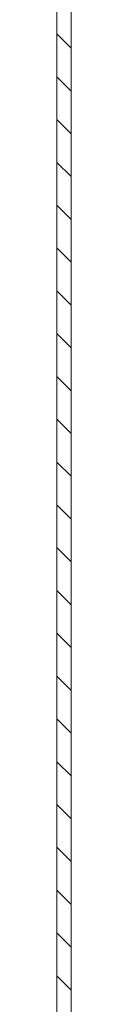
# Model space of a CAD drawing. Units: millimetres. Extents: x -1718 to 2292, y -1607 to 3672.
# Drawn here: x 0 to 2, y -715 to -612 of the extents above; entities that cross this region are included whole.
import ezdxf

# ---------------------------------------------------------------- set-up
doc = ezdxf.new("R2010")
doc.units = ezdxf.units.MM

msp = doc.modelspace()

# ---------------------------------------------------------------- linework, layer by layer
at = {"color": 0, "linetype": 'Continuous', "lineweight": 15}
for p, q in [((0, -784.51), (0, -414.11)), ((1.5, -784.51), (1.5, -414.11))]:
    msp.add_line(p, q, dxfattribs=at)
at = {"color": 0, "linetype": 'Continuous', "lineweight": 0}
for p, q in [((0, -613.71), (1.5, -615.21)), ((0, -618.2), (1.5, -619.7)), ((0, -622.69), (1.5, -624.19)), ((0, -627.18), (1.5, -628.68)), ((0, -631.67), (1.5, -633.17)), ((0, -636.16), (1.5, -637.66)), ((0, -640.65), (1.5, -642.15)), ((0, -645.14), (1.5, -646.64)), ((0, -649.63), (1.5, -651.13)), ((0, -654.12), (1.5, -655.62)), ((0, -658.61), (1.5, -660.11)), ((0, -663.1), (1.5, -664.6)), ((0, -667.59), (1.5, -669.09)), ((0, -672.08), (1.5, -673.58)), ((0, -676.57), (1.5, -678.07)), ((0, -681.06), (1.5, -682.56)), ((0, -685.55), (1.5, -687.05)), ((0, -690.04), (1.5, -691.54)), ((0, -694.53), (1.5, -696.03)), ((0, -699.02), (1.5, -700.52)), ((0, -703.51), (1.5, -705.01)), ((0, -708), (1.5, -709.5)), ((0, -712.49), (1.5, -713.99))]:
    msp.add_line(p, q, dxfattribs=at)

doc.saveas('drawing.dxf')
